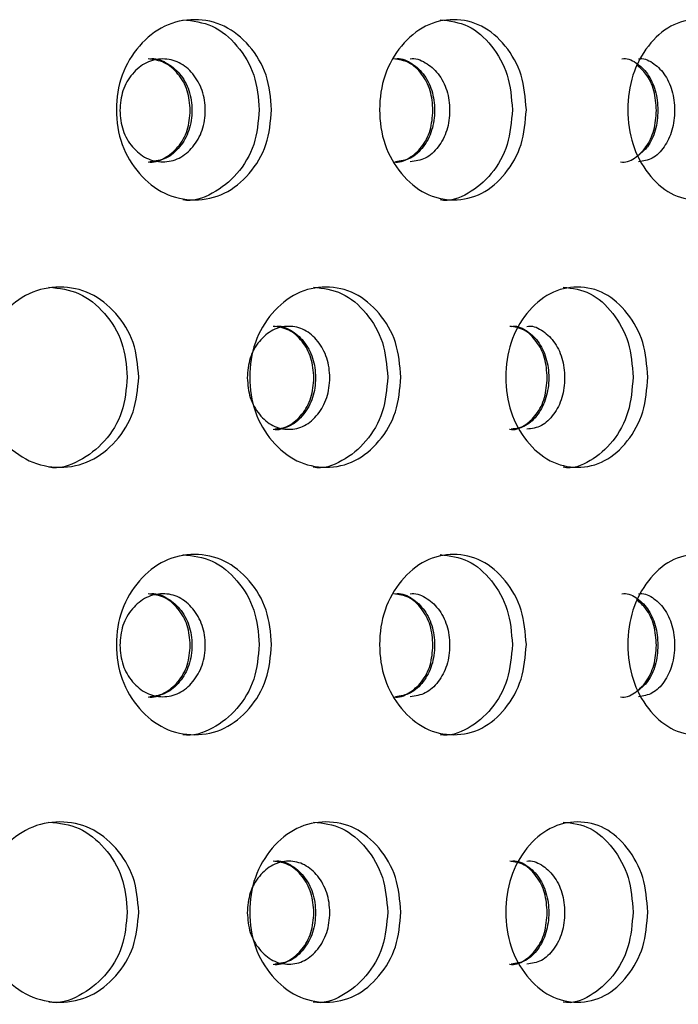
# Model space of a CAD drawing. Units: millimetres. Extents: x 77 to 174, y 17 to 200.
# Drawn here: x 145 to 148, y 60 to 64 of the extents above; entities that cross this region are included whole.
import ezdxf

# ---------------------------------------------------------------- set-up
doc = ezdxf.new("R2010")
doc.units = ezdxf.units.MM

msp = doc.modelspace()

# ---------------------------------------------------------------- linework, layer by layer
at = {"color": 7, "linetype": 'Continuous', "lineweight": 25}
for points, knots in [([(146.1755, 63.9774), (146.1704, 63.9198), (146.1602, 63.8044), (146.0718, 63.6606), (145.9497, 63.5602), (145.8013, 63.5298), (145.6521, 63.5603), (145.527, 63.6605), (145.4389, 63.8043), (145.4121, 63.9773), (145.4389, 64.1505), (145.5269, 64.2942), (145.6521, 64.3945), (145.8011, 64.4251), (145.9497, 64.3947), (146.0718, 64.2942), (146.1607, 64.1505), (146.1706, 64.0351), (146.1755, 63.9774)], [0, 0, 0, 0, 0.062505, 0.125003, 0.18738, 0.25, 0.312428, 0.375003, 0.437368, 0.500012, 0.562409, 0.625021, 0.687385, 0.750023, 0.812395, 0.875019, 0.937573, 1, 1, 1, 1]), ([(145.7443, 64.4148), (145.7932, 64.409), (145.8916, 64.3973), (146.0127, 64.2933), (146.101, 64.1505), (146.1107, 64.0351), (146.1156, 63.9774)], [0, 0, 0, 0, 0.24799, 0.498467, 0.749263, 1, 1, 1, 1]), ([(147.4133, 63.9774), (147.4085, 63.9198), (147.399, 63.8044), (147.3156, 63.6606), (147.2004, 63.5602), (147.0602, 63.5298), (146.9191, 63.5603), (146.8006, 63.6605), (146.7171, 63.8043), (146.6918, 63.9773), (146.7171, 64.1505), (146.8005, 64.2942), (146.9191, 64.3945), (147.06, 64.4251), (147.2004, 64.3947), (147.3156, 64.2942), (147.3994, 64.1505), (147.4087, 64.0351), (147.4133, 63.9774)], [0, 0, 0, 0, 0.062505, 0.125003, 0.18738, 0.25, 0.312428, 0.375003, 0.437368, 0.500012, 0.562409, 0.625021, 0.687385, 0.750023, 0.812395, 0.875019, 0.937573, 1, 1, 1, 1]), ([(146.9951, 64.4148), (147.0413, 64.409), (147.1343, 64.3973), (147.2485, 64.2933), (147.3317, 64.1505), (147.3409, 64.0351), (147.3455, 63.9774)], [0, 0, 0, 0, 0.24799, 0.498467, 0.749263, 1, 1, 1, 1]), ([(148.5732, 63.9774), (148.5687, 63.9198), (148.5598, 63.8044), (148.4821, 63.6606), (148.3747, 63.5602), (148.2437, 63.5298), (148.1117, 63.5603), (148.0008, 63.6605), (147.9225, 63.8043), (147.8987, 63.9773), (147.9225, 64.1505), (148.0007, 64.2942), (148.1117, 64.3945), (148.2436, 64.4251), (148.3747, 64.3947), (148.4821, 64.2942), (148.5602, 64.1505), (148.5689, 64.0351), (148.5732, 63.9774)], [0, 0, 0, 0, 0.062505, 0.125003, 0.18738, 0.25, 0.312428, 0.375003, 0.437368, 0.500012, 0.562409, 0.625021, 0.687385, 0.750023, 0.812395, 0.875019, 0.937573, 1, 1, 1, 1]), ([(145.4381, 63.9743), (145.4409, 64.0072), (145.4463, 64.0731), (145.4965, 64.1551), (145.5646, 64.2124), (145.6467, 64.2301), (145.7281, 64.2127), (145.796, 64.1555), (145.8435, 64.0735), (145.8578, 63.9744), (145.8435, 63.8755), (145.796, 63.7933), (145.7283, 63.7361), (145.6467, 63.7186), (145.5648, 63.7361), (145.4966, 63.7932), (145.4468, 63.8754), (145.441, 63.9413), (145.4381, 63.9743)], [0, 0, 0, 0, 0.062291, 0.124754, 0.187516, 0.249782, 0.312428, 0.374816, 0.437551, 0.499884, 0.562683, 0.624936, 0.687673, 0.749953, 0.812631, 0.874983, 0.937378, 1, 1, 1, 1]), ([(145.7802, 63.9743), (145.7775, 64.0072), (145.7723, 64.0731), (145.7234, 64.1545), (145.6567, 64.214), (145.6025, 64.2208), (145.5756, 64.2242)], [0, 0, 0, 0, 0.250243, 0.500661, 0.751612, 1, 1, 1, 1]), ([(145.5831, 64.2242), (145.5831, 64.2242), (145.6096, 64.2304), (145.6647, 64.2099), (145.7317, 64.1561), (145.7789, 64.0731), (145.793, 63.9744), (145.7788, 63.8755), (145.7318, 63.7938), (145.6647, 63.7346), (145.6107, 63.7279), (145.5838, 63.7245)], [0, 0, 0, 0, 0.0000375, 0.1249198, 0.249537, 0.3751833, 0.5002788, 0.6263099, 0.7509903, 0.8763059, 1, 1, 1, 1]), ([(146.9596, 63.9743), (146.9571, 64.0072), (146.9522, 64.0731), (146.9069, 64.1545), (146.845, 64.214), (146.7946, 64.2208), (146.7696, 64.2242)], [0, 0, 0, 0, 0.2502428, 0.5006605, 0.7516125, 1, 1, 1, 1]), ([(146.7766, 64.2242), (146.7766, 64.2242), (146.8012, 64.2304), (146.8524, 64.2099), (146.9146, 64.1561), (146.9584, 64.0731), (146.9715, 63.9744), (146.9583, 63.8755), (146.9147, 63.7938), (146.8524, 63.7346), (146.8022, 63.7279), (146.7772, 63.7245)], [0, 0, 0, 0, 0.000037, 0.12492, 0.249537, 0.375183, 0.500279, 0.62631, 0.75099, 0.876306, 1, 1, 1, 1]), ([(146.8485, 64.2242), (146.8485, 64.2242), (146.8732, 64.2304), (146.9248, 64.2099), (146.9874, 64.1562), (147.0316, 64.0732), (147.0448, 63.9744), (147.0316, 63.8754), (146.9875, 63.7937), (146.9248, 63.7346), (146.8743, 63.7279), (146.8492, 63.7245)], [0, 0, 0, 0, 0.000075, 0.125383, 0.2501731, 0.3756595, 0.5003405, 0.6259542, 0.7504752, 0.875964, 1, 1, 1, 1]), ([(147.878, 64.2242), (147.878, 64.2242), (147.9005, 64.2304), (147.9474, 64.2099), (148.0042, 64.1561), (148.0442, 64.0732), (148.0562, 63.9742), (148.0439, 63.8763), (148.0086, 63.7979), (147.9741, 63.769), (147.9593, 63.7566)], [0, 0, 0, 0, 0.0000444, 0.1479022, 0.2954461, 0.4442085, 0.5923186, 0.7415366, 0.8891553, 1, 1, 1, 1]), ([(148.0453, 63.9743), (148.043, 64.007), (148.0384, 64.0724), (148.0005, 64.1523), (147.9646, 64.1825), (147.9483, 64.1961)], [0, 0, 0, 0, 0.353915, 0.708077, 1, 1, 1, 1]), ([(147.9579, 64.2242), (147.9579, 64.2242), (147.9806, 64.2304), (148.0277, 64.2099), (148.085, 64.1562), (148.1253, 64.0732), (148.1374, 63.9744), (148.1253, 63.8754), (148.0851, 63.7937), (148.0277, 63.7346), (147.9815, 63.7279), (147.9586, 63.7245)], [0, 0, 0, 0, 0.000075, 0.125383, 0.2501731, 0.3756595, 0.5003405, 0.6259542, 0.7504752, 0.875964, 1, 1, 1, 1]), ([(145.5749, 63.7245), (145.575, 63.7245), (145.6015, 63.7183), (145.6568, 63.7389), (145.7233, 63.7926), (145.7718, 63.8757), (145.7774, 63.9414), (145.7802, 63.9743)], [0, 0, 0, 0, 0.000914, 0.250512, 0.499312, 0.748946, 1, 1, 1, 1]), ([(146.1156, 63.9774), (146.1106, 63.9199), (146.1005, 63.8049), (146.0126, 63.6595), (145.892, 63.5652), (145.7916, 63.5293), (145.7435, 63.54), (145.7434, 63.54)], [0, 0, 0, 0, 0.250731, 0.500979, 0.750147, 0.999838, 1, 1, 1, 1]), ([(146.7689, 63.7245), (146.769, 63.7245), (146.7937, 63.7183), (146.8451, 63.7389), (146.9068, 63.7926), (146.9518, 63.8757), (146.957, 63.9414), (146.9596, 63.9743)], [0, 0, 0, 0, 0.000914, 0.250512, 0.499312, 0.748946, 1, 1, 1, 1]), ([(147.3455, 63.9774), (147.3407, 63.9199), (147.3313, 63.8049), (147.2484, 63.6595), (147.1346, 63.5652), (147.0398, 63.5293), (146.9943, 63.54), (146.9942, 63.54)], [0, 0, 0, 0, 0.250731, 0.500979, 0.750147, 0.999838, 1, 1, 1, 1]), ([(147.871, 63.7245), (147.8711, 63.7245), (147.8937, 63.7183), (147.9407, 63.7389), (147.9971, 63.7926), (148.0382, 63.8757), (148.0429, 63.9414), (148.0453, 63.9743)], [0, 0, 0, 0, 0.000914, 0.250512, 0.499312, 0.748946, 1, 1, 1, 1]), ([(145.5301, 62.6784), (145.5249, 62.6207), (145.5145, 62.5054), (145.4238, 62.3616), (145.2986, 62.2612), (145.1464, 62.2308), (144.9936, 62.2613), (144.8655, 62.3615), (144.7754, 62.5053), (144.748, 62.6783), (144.7754, 62.8515), (144.8654, 62.9952), (144.9936, 63.0955), (145.1462, 63.1261), (145.2986, 63.0956), (145.4237, 62.9952), (145.515, 62.8515), (145.5251, 62.7361), (145.5301, 62.6784)], [0, 0, 0, 0, 0.062505, 0.125003, 0.18738, 0.25, 0.312428, 0.375003, 0.437368, 0.500012, 0.562409, 0.625021, 0.687385, 0.750023, 0.812395, 0.875019, 0.937573, 1, 1, 1, 1]), ([(145.0937, 63.1158), (145.1439, 63.1099), (145.2447, 63.0982), (145.3688, 62.9943), (145.4594, 62.8515), (145.4694, 62.7361), (145.4744, 62.6784)], [0, 0, 0, 0, 0.24799, 0.498467, 0.749263, 1, 1, 1, 1]), ([(146.8036, 62.6784), (146.7987, 62.6207), (146.7888, 62.5054), (146.7028, 62.3616), (146.5841, 62.2612), (146.4396, 62.2308), (146.2943, 62.2613), (146.1724, 62.3615), (146.0866, 62.5053), (146.0605, 62.6783), (146.0865, 62.8515), (146.1723, 62.9952), (146.2943, 63.0955), (146.4394, 63.1261), (146.5841, 63.0956), (146.7028, 62.9952), (146.7893, 62.8515), (146.7988, 62.7361), (146.8036, 62.6784)], [0, 0, 0, 0, 0.062505, 0.125003, 0.18738, 0.25, 0.312428, 0.375003, 0.437368, 0.500012, 0.562409, 0.625021, 0.687385, 0.750023, 0.812395, 0.875019, 0.937573, 1, 1, 1, 1]), ([(146.3785, 63.1158), (146.4261, 63.1099), (146.5219, 63.0982), (146.6396, 62.9943), (146.7255, 62.8515), (146.7349, 62.7361), (146.7397, 62.6784)], [0, 0, 0, 0, 0.24799, 0.498467, 0.749263, 1, 1, 1, 1]), ([(148.0036, 62.6784), (147.9989, 62.6207), (147.9897, 62.5054), (147.9091, 62.3616), (147.7977, 62.2612), (147.6619, 62.2308), (147.5252, 62.2613), (147.4105, 62.3615), (147.3295, 62.5053), (147.3049, 62.6783), (147.3295, 62.8515), (147.4104, 62.9952), (147.5252, 63.0955), (147.6618, 63.1261), (147.7977, 63.0956), (147.909, 62.9952), (147.9901, 62.8515), (147.9991, 62.7361), (148.0036, 62.6784)], [0, 0, 0, 0, 0.062505, 0.125003, 0.18738, 0.25, 0.312428, 0.375003, 0.437368, 0.500012, 0.562409, 0.625021, 0.687385, 0.750023, 0.812395, 0.875019, 0.937573, 1, 1, 1, 1]), ([(147.5929, 63.1158), (147.6377, 63.1099), (147.7277, 63.0982), (147.8381, 62.9943), (147.9186, 62.8515), (147.9275, 62.7361), (147.9319, 62.6784)], [0, 0, 0, 0, 0.24799, 0.498467, 0.749263, 1, 1, 1, 1]), ([(146.057, 62.6753), (146.0597, 62.7082), (146.065, 62.774), (146.1135, 62.856), (146.1793, 62.9134), (146.2586, 62.931), (146.3373, 62.9137), (146.4028, 62.8564), (146.4487, 62.7744), (146.4625, 62.6753), (146.4486, 62.5765), (146.4029, 62.4942), (146.3375, 62.4371), (146.2587, 62.4196), (146.1795, 62.437), (146.1135, 62.4942), (146.0654, 62.5764), (146.0598, 62.6423), (146.057, 62.6753)], [0, 0, 0, 0, 0.0622914, 0.1247543, 0.1875163, 0.2497816, 0.312428, 0.3748155, 0.4375512, 0.4998841, 0.5626834, 0.6249363, 0.6876732, 0.7499529, 0.8126313, 0.8749834, 0.9373777, 1, 1, 1, 1]), ([(146.3809, 62.6753), (146.3784, 62.7082), (146.3733, 62.774), (146.3262, 62.8555), (146.2618, 62.9149), (146.2094, 62.9218), (146.1834, 62.9252)], [0, 0, 0, 0, 0.250243, 0.500661, 0.751612, 1, 1, 1, 1]), ([(146.1907, 62.9252), (146.1907, 62.9252), (146.2162, 62.9314), (146.2695, 62.9108), (146.3341, 62.8571), (146.3797, 62.7741), (146.3933, 62.6754), (146.3796, 62.5764), (146.3342, 62.4948), (146.2694, 62.4356), (146.2173, 62.4288), (146.1914, 62.4255)], [0, 0, 0, 0, 0.000037, 0.12492, 0.249537, 0.375183, 0.500279, 0.62631, 0.75099, 0.876306, 1, 1, 1, 1]), ([(147.5148, 62.6753), (147.5125, 62.7082), (147.5078, 62.774), (147.4644, 62.8555), (147.405, 62.9149), (147.3567, 62.9218), (147.3327, 62.9252)], [0, 0, 0, 0, 0.250243, 0.500661, 0.751612, 1, 1, 1, 1]), ([(147.3394, 62.9252), (147.3394, 62.9252), (147.363, 62.9314), (147.4121, 62.9108), (147.4717, 62.8571), (147.5136, 62.7741), (147.5262, 62.6754), (147.5136, 62.5764), (147.4718, 62.4948), (147.4121, 62.4356), (147.364, 62.4288), (147.3401, 62.4255)], [0, 0, 0, 0, 0.000037, 0.12492, 0.249537, 0.375183, 0.500279, 0.62631, 0.75099, 0.876306, 1, 1, 1, 1]), ([(147.4154, 62.9252), (147.4154, 62.9252), (147.4392, 62.9314), (147.4886, 62.9109), (147.5486, 62.8572), (147.5909, 62.7742), (147.6036, 62.6754), (147.5909, 62.5763), (147.5487, 62.4947), (147.4886, 62.4356), (147.4402, 62.4288), (147.4161, 62.4255)], [0, 0, 0, 0, 0.000075, 0.125383, 0.2501731, 0.3756595, 0.5003405, 0.6259542, 0.7504752, 0.875964, 1, 1, 1, 1]), ([(145.4744, 62.6784), (145.4692, 62.6209), (145.4589, 62.5059), (145.3687, 62.3604), (145.2451, 62.2662), (145.1422, 62.2303), (145.0928, 62.241), (145.0928, 62.241)], [0, 0, 0, 0, 0.2507306, 0.5009791, 0.7501473, 0.9998377, 1, 1, 1, 1]), ([(146.1827, 62.4255), (146.1828, 62.4255), (146.2084, 62.4193), (146.2619, 62.4399), (146.326, 62.4936), (146.3728, 62.5767), (146.3782, 62.6424), (146.3809, 62.6753)], [0, 0, 0, 0, 0.000914, 0.250512, 0.499312, 0.748946, 1, 1, 1, 1]), ([(146.7397, 62.6784), (146.7348, 62.6209), (146.725, 62.5059), (146.6395, 62.3604), (146.5222, 62.2662), (146.4246, 62.2303), (146.3777, 62.241), (146.3776, 62.241)], [0, 0, 0, 0, 0.250731, 0.500979, 0.750147, 0.999838, 1, 1, 1, 1]), ([(147.3321, 62.4255), (147.3322, 62.4255), (147.3559, 62.4193), (147.4051, 62.4399), (147.4643, 62.4936), (147.5074, 62.5767), (147.5123, 62.6424), (147.5148, 62.6753)], [0, 0, 0, 0, 0.000914, 0.250512, 0.499312, 0.748946, 1, 1, 1, 1]), ([(147.9319, 62.6784), (147.9273, 62.6209), (147.9182, 62.5059), (147.838, 62.3604), (147.728, 62.2662), (147.6363, 62.2303), (147.5922, 62.241), (147.5921, 62.241)], [0, 0, 0, 0, 0.250731, 0.500979, 0.750147, 0.999838, 1, 1, 1, 1]), ([(146.1755, 61.3794), (146.1704, 61.3217), (146.1602, 61.2064), (146.0718, 61.0625), (145.9497, 60.9621), (145.8013, 60.9317), (145.6521, 60.9623), (145.527, 61.0624), (145.4389, 61.2063), (145.4121, 61.3793), (145.4389, 61.5525), (145.5269, 61.6962), (145.6521, 61.7964), (145.8011, 61.827), (145.9497, 61.7966), (146.0718, 61.6961), (146.1607, 61.5524), (146.1706, 61.437), (146.1755, 61.3794)], [0, 0, 0, 0, 0.0625054, 0.1250035, 0.1873798, 0.2500001, 0.3124275, 0.3750034, 0.4373685, 0.5000124, 0.5624087, 0.6250207, 0.6873853, 0.7500234, 0.812395, 0.8750187, 0.9375735, 1, 1, 1, 1]), ([(145.7443, 61.8167), (145.7932, 61.8109), (145.8916, 61.7992), (146.0127, 61.6952), (146.101, 61.5525), (146.1107, 61.4371), (146.1156, 61.3794)], [0, 0, 0, 0, 0.2479902, 0.4984675, 0.7492625, 1, 1, 1, 1]), ([(147.4133, 61.3794), (147.4085, 61.3217), (147.399, 61.2064), (147.3156, 61.0625), (147.2004, 60.9621), (147.0602, 60.9317), (146.9191, 60.9623), (146.8006, 61.0624), (146.7171, 61.2063), (146.6918, 61.3793), (146.7171, 61.5525), (146.8005, 61.6962), (146.9191, 61.7964), (147.06, 61.827), (147.2004, 61.7966), (147.3156, 61.6961), (147.3994, 61.5524), (147.4087, 61.437), (147.4133, 61.3794)], [0, 0, 0, 0, 0.062505, 0.125003, 0.18738, 0.25, 0.312428, 0.375003, 0.437368, 0.500012, 0.562409, 0.625021, 0.687385, 0.750023, 0.812395, 0.875019, 0.937573, 1, 1, 1, 1]), ([(146.9951, 61.8167), (147.0413, 61.8109), (147.1343, 61.7992), (147.2485, 61.6952), (147.3317, 61.5525), (147.3409, 61.4371), (147.3455, 61.3794)], [0, 0, 0, 0, 0.24799, 0.498467, 0.749263, 1, 1, 1, 1]), ([(148.5732, 61.3794), (148.5687, 61.3217), (148.5598, 61.2064), (148.4821, 61.0625), (148.3747, 60.9621), (148.2437, 60.9317), (148.1117, 60.9623), (148.0008, 61.0624), (147.9225, 61.2063), (147.8987, 61.3793), (147.9225, 61.5525), (148.0007, 61.6962), (148.1117, 61.7964), (148.2436, 61.827), (148.3747, 61.7966), (148.4821, 61.6961), (148.5602, 61.5524), (148.5689, 61.437), (148.5732, 61.3794)], [0, 0, 0, 0, 0.062505, 0.125003, 0.18738, 0.25, 0.312428, 0.375003, 0.437368, 0.500012, 0.562409, 0.625021, 0.687385, 0.750023, 0.812395, 0.875019, 0.937573, 1, 1, 1, 1]), ([(145.4381, 61.3763), (145.4409, 61.4091), (145.4463, 61.475), (145.4965, 61.557), (145.5646, 61.6144), (145.6467, 61.632), (145.7281, 61.6147), (145.796, 61.5574), (145.8435, 61.4754), (145.8578, 61.3763), (145.8435, 61.2774), (145.796, 61.1952), (145.7283, 61.138), (145.6467, 61.1206), (145.5648, 61.138), (145.4966, 61.1952), (145.4468, 61.2774), (145.441, 61.3433), (145.4381, 61.3763)], [0, 0, 0, 0, 0.062291, 0.124754, 0.187516, 0.249782, 0.312428, 0.374816, 0.437551, 0.499884, 0.562683, 0.624936, 0.687673, 0.749953, 0.812631, 0.874983, 0.937378, 1, 1, 1, 1]), ([(145.7802, 61.3763), (145.7775, 61.4092), (145.7723, 61.475), (145.7234, 61.5565), (145.6567, 61.6159), (145.6025, 61.6228), (145.5756, 61.6262)], [0, 0, 0, 0, 0.250243, 0.500661, 0.751612, 1, 1, 1, 1]), ([(145.5831, 61.6262), (145.5831, 61.6262), (145.6096, 61.6323), (145.6647, 61.6118), (145.7317, 61.5581), (145.7789, 61.4751), (145.793, 61.3764), (145.7788, 61.2774), (145.7318, 61.1957), (145.6647, 61.1366), (145.6107, 61.1298), (145.5838, 61.1264)], [0, 0, 0, 0, 0.000037, 0.12492, 0.249537, 0.375183, 0.500279, 0.62631, 0.75099, 0.876306, 1, 1, 1, 1]), ([(146.9596, 61.3763), (146.9571, 61.4092), (146.9522, 61.475), (146.9069, 61.5565), (146.845, 61.6159), (146.7946, 61.6228), (146.7696, 61.6262)], [0, 0, 0, 0, 0.250243, 0.500661, 0.751612, 1, 1, 1, 1]), ([(146.7766, 61.6262), (146.7766, 61.6262), (146.8012, 61.6323), (146.8524, 61.6118), (146.9146, 61.5581), (146.9584, 61.4751), (146.9715, 61.3764), (146.9583, 61.2774), (146.9147, 61.1957), (146.8524, 61.1366), (146.8022, 61.1298), (146.7772, 61.1264)], [0, 0, 0, 0, 0.0000375, 0.1249198, 0.249537, 0.3751833, 0.5002788, 0.6263099, 0.7509903, 0.8763059, 1, 1, 1, 1]), ([(146.8485, 61.6262), (146.8485, 61.6262), (146.8732, 61.6323), (146.9248, 61.6118), (146.9874, 61.5582), (147.0316, 61.4752), (147.0448, 61.3764), (147.0316, 61.2773), (146.9875, 61.1956), (146.9248, 61.1366), (146.8743, 61.1298), (146.8492, 61.1265)], [0, 0, 0, 0, 0.000075, 0.125383, 0.250173, 0.37566, 0.50034, 0.625954, 0.750475, 0.875964, 1, 1, 1, 1]), ([(147.878, 61.6262), (147.878, 61.6262), (147.9005, 61.6323), (147.9474, 61.6118), (148.0042, 61.5581), (148.0442, 61.4751), (148.0562, 61.3761), (148.0439, 61.2782), (148.0086, 61.1998), (147.9741, 61.1709), (147.9593, 61.1585)], [0, 0, 0, 0, 0.000044, 0.147902, 0.295446, 0.444209, 0.592319, 0.741537, 0.889155, 1, 1, 1, 1]), ([(147.9579, 61.6262), (147.9579, 61.6262), (147.9806, 61.6323), (148.0277, 61.6118), (148.085, 61.5582), (148.1253, 61.4752), (148.1374, 61.3764), (148.1253, 61.2773), (148.0851, 61.1956), (148.0277, 61.1366), (147.9815, 61.1298), (147.9586, 61.1265)], [0, 0, 0, 0, 0.000075, 0.125383, 0.250173, 0.37566, 0.50034, 0.625954, 0.750475, 0.875964, 1, 1, 1, 1]), ([(148.0453, 61.3763), (148.043, 61.4089), (148.0384, 61.4743), (148.0005, 61.5542), (147.9646, 61.5844), (147.9483, 61.5981)], [0, 0, 0, 0, 0.353915, 0.708077, 1, 1, 1, 1]), ([(145.5749, 61.1264), (145.575, 61.1264), (145.6015, 61.1203), (145.6568, 61.1408), (145.7233, 61.1945), (145.7718, 61.2776), (145.7774, 61.3433), (145.7802, 61.3763)], [0, 0, 0, 0, 0.000914, 0.250512, 0.499312, 0.748946, 1, 1, 1, 1]), ([(146.1156, 61.3794), (146.1106, 61.3218), (146.1005, 61.2069), (146.0126, 61.0614), (145.892, 60.9671), (145.7916, 60.9312), (145.7435, 60.9419), (145.7434, 60.9419)], [0, 0, 0, 0, 0.250731, 0.500979, 0.750147, 0.999838, 1, 1, 1, 1]), ([(146.7689, 61.1264), (146.769, 61.1264), (146.7937, 61.1203), (146.8451, 61.1408), (146.9068, 61.1945), (146.9518, 61.2776), (146.957, 61.3433), (146.9596, 61.3763)], [0, 0, 0, 0, 0.000914, 0.250512, 0.499312, 0.748946, 1, 1, 1, 1]), ([(147.3455, 61.3794), (147.3407, 61.3218), (147.3313, 61.2069), (147.2484, 61.0614), (147.1346, 60.9671), (147.0398, 60.9312), (146.9943, 60.9419), (146.9942, 60.9419)], [0, 0, 0, 0, 0.250731, 0.500979, 0.750147, 0.999838, 1, 1, 1, 1]), ([(147.871, 61.1264), (147.8711, 61.1264), (147.8937, 61.1203), (147.9407, 61.1408), (147.9971, 61.1945), (148.0382, 61.2776), (148.0429, 61.3433), (148.0453, 61.3763)], [0, 0, 0, 0, 0.000914, 0.250512, 0.499312, 0.748946, 1, 1, 1, 1]), ([(145.5301, 60.0803), (145.5249, 60.0227), (145.5145, 59.9073), (145.4238, 59.7635), (145.2986, 59.6631), (145.1464, 59.6327), (144.9936, 59.6632), (144.8655, 59.7634), (144.7754, 59.9072), (144.748, 60.0802), (144.7754, 60.2534), (144.8654, 60.3971), (144.9936, 60.4974), (145.1462, 60.528), (145.2986, 60.4976), (145.4237, 60.3971), (145.515, 60.2534), (145.5251, 60.138), (145.5301, 60.0803)], [0, 0, 0, 0, 0.062505, 0.125003, 0.18738, 0.25, 0.312428, 0.375003, 0.437368, 0.500012, 0.562409, 0.625021, 0.687385, 0.750023, 0.812395, 0.875019, 0.937573, 1, 1, 1, 1]), ([(145.0937, 60.5177), (145.1439, 60.5119), (145.2447, 60.5001), (145.3688, 60.3962), (145.4594, 60.2534), (145.4694, 60.138), (145.4744, 60.0803)], [0, 0, 0, 0, 0.24799, 0.498467, 0.749263, 1, 1, 1, 1]), ([(146.8036, 60.0803), (146.7987, 60.0227), (146.7888, 59.9073), (146.7028, 59.7635), (146.5841, 59.6631), (146.4396, 59.6327), (146.2943, 59.6632), (146.1724, 59.7634), (146.0866, 59.9072), (146.0605, 60.0802), (146.0865, 60.2534), (146.1723, 60.3971), (146.2943, 60.4974), (146.4394, 60.528), (146.5841, 60.4976), (146.7028, 60.3971), (146.7893, 60.2534), (146.7988, 60.138), (146.8036, 60.0803)], [0, 0, 0, 0, 0.062505, 0.125003, 0.18738, 0.25, 0.312428, 0.375003, 0.437368, 0.500012, 0.562409, 0.625021, 0.687385, 0.750023, 0.812395, 0.875019, 0.937573, 1, 1, 1, 1]), ([(146.3785, 60.5177), (146.4261, 60.5119), (146.5219, 60.5001), (146.6396, 60.3962), (146.7255, 60.2534), (146.7349, 60.138), (146.7397, 60.0803)], [0, 0, 0, 0, 0.24799, 0.498467, 0.749263, 1, 1, 1, 1]), ([(148.0036, 60.0803), (147.9989, 60.0227), (147.9897, 59.9073), (147.9091, 59.7635), (147.7977, 59.6631), (147.6619, 59.6327), (147.5252, 59.6632), (147.4105, 59.7634), (147.3295, 59.9072), (147.3049, 60.0802), (147.3295, 60.2534), (147.4104, 60.3971), (147.5252, 60.4974), (147.6618, 60.528), (147.7977, 60.4976), (147.909, 60.3971), (147.9901, 60.2534), (147.9991, 60.138), (148.0036, 60.0803)], [0, 0, 0, 0, 0.062505, 0.125003, 0.18738, 0.25, 0.312428, 0.375003, 0.437368, 0.500012, 0.562409, 0.625021, 0.687385, 0.750023, 0.812395, 0.875019, 0.937573, 1, 1, 1, 1]), ([(147.5929, 60.5177), (147.6377, 60.5119), (147.7277, 60.5001), (147.8381, 60.3962), (147.9186, 60.2534), (147.9275, 60.138), (147.9319, 60.0803)], [0, 0, 0, 0, 0.2479901, 0.4984674, 0.7492625, 1, 1, 1, 1]), ([(146.057, 60.0772), (146.0597, 60.1101), (146.065, 60.176), (146.1135, 60.2579), (146.1793, 60.3153), (146.2586, 60.333), (146.3373, 60.3156), (146.4028, 60.2584), (146.4487, 60.1763), (146.4625, 60.0772), (146.4486, 59.9784), (146.4029, 59.8962), (146.3375, 59.839), (146.2587, 59.8215), (146.1795, 59.839), (146.1135, 59.8961), (146.0654, 59.9783), (146.0598, 60.0442), (146.057, 60.0772)], [0, 0, 0, 0, 0.062291, 0.124754, 0.187516, 0.249782, 0.312428, 0.374816, 0.437551, 0.499884, 0.562683, 0.624936, 0.687673, 0.749953, 0.812631, 0.874983, 0.937378, 1, 1, 1, 1]), ([(146.3809, 60.0772), (146.3784, 60.1101), (146.3733, 60.176), (146.3262, 60.2574), (146.2618, 60.3169), (146.2094, 60.3237), (146.1834, 60.3271)], [0, 0, 0, 0, 0.250243, 0.500661, 0.751612, 1, 1, 1, 1]), ([(146.1907, 60.3271), (146.1907, 60.3271), (146.2162, 60.3333), (146.2695, 60.3128), (146.3341, 60.259), (146.3797, 60.176), (146.3933, 60.0773), (146.3796, 59.9784), (146.3342, 59.8967), (146.2694, 59.8375), (146.2173, 59.8308), (146.1914, 59.8274)], [0, 0, 0, 0, 0.0000375, 0.1249198, 0.249537, 0.3751833, 0.5002788, 0.6263099, 0.7509903, 0.8763059, 1, 1, 1, 1]), ([(147.5148, 60.0772), (147.5125, 60.1101), (147.5078, 60.176), (147.4644, 60.2574), (147.405, 60.3169), (147.3567, 60.3237), (147.3327, 60.3271)], [0, 0, 0, 0, 0.250243, 0.500661, 0.751612, 1, 1, 1, 1]), ([(147.3394, 60.3271), (147.3394, 60.3271), (147.363, 60.3333), (147.4121, 60.3128), (147.4717, 60.259), (147.5136, 60.176), (147.5262, 60.0773), (147.5136, 59.9784), (147.4718, 59.8967), (147.4121, 59.8375), (147.364, 59.8308), (147.3401, 59.8274)], [0, 0, 0, 0, 0.000037, 0.12492, 0.249537, 0.375183, 0.500279, 0.62631, 0.75099, 0.876306, 1, 1, 1, 1]), ([(147.4154, 60.3271), (147.4154, 60.3271), (147.4392, 60.3333), (147.4886, 60.3128), (147.5486, 60.2591), (147.5909, 60.1761), (147.6036, 60.0773), (147.5909, 59.9783), (147.5487, 59.8966), (147.4886, 59.8375), (147.4402, 59.8308), (147.4161, 59.8274)], [0, 0, 0, 0, 0.000075, 0.125383, 0.2501731, 0.3756595, 0.5003405, 0.6259542, 0.7504752, 0.875964, 1, 1, 1, 1]), ([(145.4744, 60.0803), (145.4692, 60.0228), (145.4589, 59.9078), (145.3687, 59.7623), (145.2451, 59.6681), (145.1422, 59.6322), (145.0928, 59.6429), (145.0928, 59.6429)], [0, 0, 0, 0, 0.250731, 0.500979, 0.750147, 0.999838, 1, 1, 1, 1]), ([(146.1827, 59.8274), (146.1828, 59.8274), (146.2084, 59.8212), (146.2619, 59.8418), (146.326, 59.8955), (146.3728, 59.9786), (146.3782, 60.0443), (146.3809, 60.0772)], [0, 0, 0, 0, 0.000914, 0.250512, 0.499312, 0.748946, 1, 1, 1, 1]), ([(146.7397, 60.0803), (146.7348, 60.0228), (146.725, 59.9078), (146.6395, 59.7623), (146.5222, 59.6681), (146.4246, 59.6322), (146.3777, 59.6429), (146.3776, 59.6429)], [0, 0, 0, 0, 0.250731, 0.500979, 0.750147, 0.999838, 1, 1, 1, 1]), ([(147.3321, 59.8274), (147.3322, 59.8274), (147.3559, 59.8212), (147.4051, 59.8418), (147.4643, 59.8955), (147.5074, 59.9786), (147.5123, 60.0443), (147.5148, 60.0772)], [0, 0, 0, 0, 0.000914, 0.250512, 0.499312, 0.748946, 1, 1, 1, 1]), ([(147.9319, 60.0803), (147.9273, 60.0228), (147.9182, 59.9078), (147.838, 59.7623), (147.728, 59.6681), (147.6363, 59.6322), (147.5922, 59.6429), (147.5921, 59.6429)], [0, 0, 0, 0, 0.250731, 0.500979, 0.750147, 0.999838, 1, 1, 1, 1])]:
    msp.add_open_spline(points, degree=3, knots=knots, dxfattribs=at)

doc.saveas('drawing.dxf')
